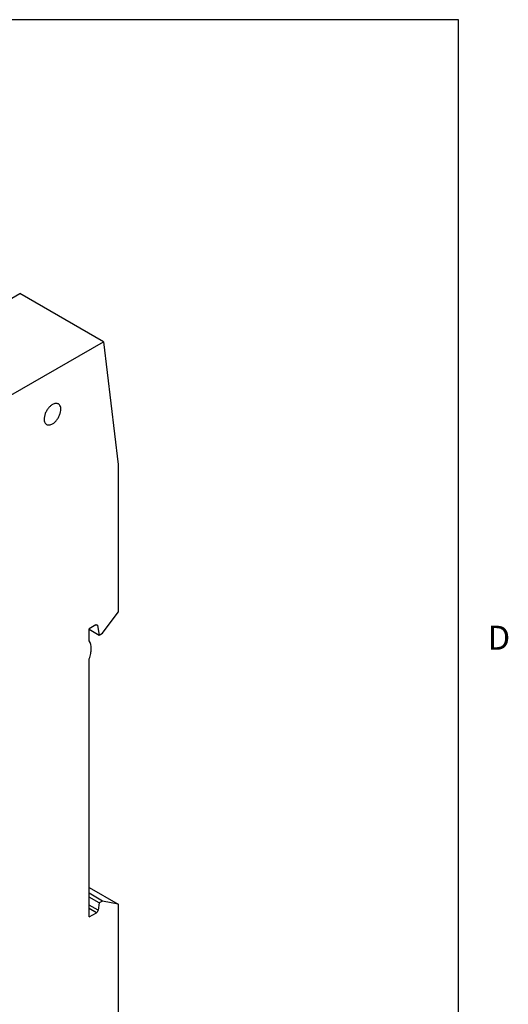
# Model space of a CAD drawing. Units: inches. Extents: x 0.5 to 33.6, y 0.5 to 21.6.
# Drawn here: x 31.5 to 33.6, y 17.2 to 21.3 of the extents above; entities that cross this region are included whole.
import ezdxf

# ---------------------------------------------------------------- set-up
doc = ezdxf.new("R2010")
doc.units = ezdxf.units.IN
doc.header["$LTSCALE"] = 1.87
doc.header["$MEASUREMENT"] = 0
doc.layers.get('0').update_dxf_attribs({"linetype": 'CONTINUOUS'})
doc.layers.add('AXIS', color=7, linetype='CONTINUOUS')
doc.styles.add('TEXTSTYLE_2', font='txt', dxfattribs={"width": 0.8})

msp = doc.modelspace()

# ---------------------------------------------------------------- linework, layer by layer
at = {"color": 7, "linetype": 'CONTINUOUS'}
for p, q in [((33.352, 21.3367), (0.7365, 21.3367)), ((33.352, 0.7035), (33.352, 21.3367)), ((29.1999, 18.8529), (31.525, 20.1953)), ((31.8736, 19.9941), (31.525, 20.1953)), ((29.0502, 18.364), (31.8736, 19.9941)), ((31.8736, 19.9941), (31.9348, 19.483)), ((31.9348, 19.483), (31.9348, 18.8677)), ((31.8702, 18.78), (31.9348, 18.8677)), ((31.842, 18.8141), (31.8146, 18.7983)), ((31.8488, 18.8116), (31.8433, 18.8147)), ((31.8488, 18.8116), (31.8563, 18.7719)), ((31.8146, 18.796), (31.8563, 18.7719)), ((31.8563, 18.7719), (31.8702, 18.78)), ((31.8146, 17.7195), (31.9348, 17.65)), ((31.8702, 17.6632), (31.8146, 17.6954)), ((31.8563, 17.6552), (31.8146, 17.6793)), ((31.8563, 17.6552), (31.8516, 17.6249)), ((31.8702, 17.6632), (31.8563, 17.6552)), ((31.9348, 17.65), (31.8702, 17.6632)), ((31.9348, 17.65), (31.9348, 17.0348)), ((31.8516, 17.6249), (31.8146, 17.6462)), ((31.8448, 17.6144), (31.8146, 17.6319)), ((31.8146, 17.597), (31.8448, 17.6144))]:
    msp.add_line(p, q, dxfattribs=at)
for points, knots in [([(31.842, 18.8141), (31.8428, 18.8146), (31.8444, 18.8152), (31.8462, 18.815), (31.8469, 18.8146)], [0, 0, 0, 0, 0.550749, 1, 1, 1, 1]), ([(31.8469, 18.8146), (31.8474, 18.8143), (31.8483, 18.8134), (31.8487, 18.8122), (31.8488, 18.8116)], [0, 0, 0, 0, 0.466225, 1, 1, 1, 1]), ([(31.8516, 17.6249), (31.8513, 17.6227), (31.8496, 17.6187), (31.8466, 17.6155), (31.8448, 17.6144)], [0, 0, 0, 0, 0.511156, 1, 1, 1, 1])]:
    msp.add_open_spline(points, degree=3, knots=knots, dxfattribs=at)
at = {"layer": 'AXIS', "color": 7, "linetype": 'CONTINUOUS'}
for p, q in [((31.8146, 18.7478), (31.8146, 18.7983)), ((31.8146, 17.597), (31.8146, 18.6729))]:
    msp.add_line(p, q, dxfattribs=at)
for points, knots in [([(31.6614, 19.7324), (31.6578, 19.7303), (31.6507, 19.7249), (31.6417, 19.7146), (31.6342, 19.7025), (31.629, 19.6895), (31.6264, 19.6768), (31.6267, 19.6652), (31.6295, 19.6569), (31.6333, 19.6521), (31.6356, 19.6503), (31.6368, 19.6496)], [0, 0, 0, 0, 0.128735, 0.27039, 0.417609, 0.562019, 0.695748, 0.813065, 0.912472, 0.957121, 1, 1, 1, 1]), ([(31.686, 19.7349), (31.6844, 19.7358), (31.6807, 19.7372), (31.6745, 19.7373), (31.6679, 19.7357), (31.6636, 19.7337), (31.6614, 19.7324)], [0, 0, 0, 0, 0.217773, 0.450954, 0.710194, 1, 1, 1, 1]), ([(31.6614, 19.6521), (31.6651, 19.6542), (31.6722, 19.6596), (31.6812, 19.6699), (31.6887, 19.682), (31.6939, 19.695), (31.6965, 19.7077), (31.6962, 19.7193), (31.6934, 19.7276), (31.6896, 19.7324), (31.6873, 19.7342), (31.686, 19.7349)], [0, 0, 0, 0, 0.128735, 0.27039, 0.417609, 0.562019, 0.695748, 0.813065, 0.912472, 0.957121, 1, 1, 1, 1]), ([(31.6368, 19.6496), (31.6385, 19.6487), (31.6422, 19.6473), (31.6484, 19.6472), (31.655, 19.6488), (31.6593, 19.6508), (31.6614, 19.6521)], [0, 0, 0, 0, 0.217773, 0.450954, 0.710194, 1, 1, 1, 1]), ([(31.8146, 18.6729), (31.8172, 18.68), (31.8203, 18.6906), (31.8225, 18.7049), (31.8235, 18.723), (31.8207, 18.7384), (31.8146, 18.7478)], [0, 0, 0, 0, 0.293488, 0.431577, 0.562378, 1, 1, 1, 1])]:
    msp.add_open_spline(points, degree=3, knots=knots, dxfattribs=at)

# ---------------------------------------------------------------- texts
at = {"color": 7, "linetype": 'CONTINUOUS', "insert": (33.4736, 18.8107), "char_height": 0.1, "width": 0.08, "attachment_point": 1, "line_spacing_factor": 0.9, "style": 'TEXTSTYLE_2'}
msp.add_mtext('D', dxfattribs=at)

doc.saveas('drawing.dxf')
